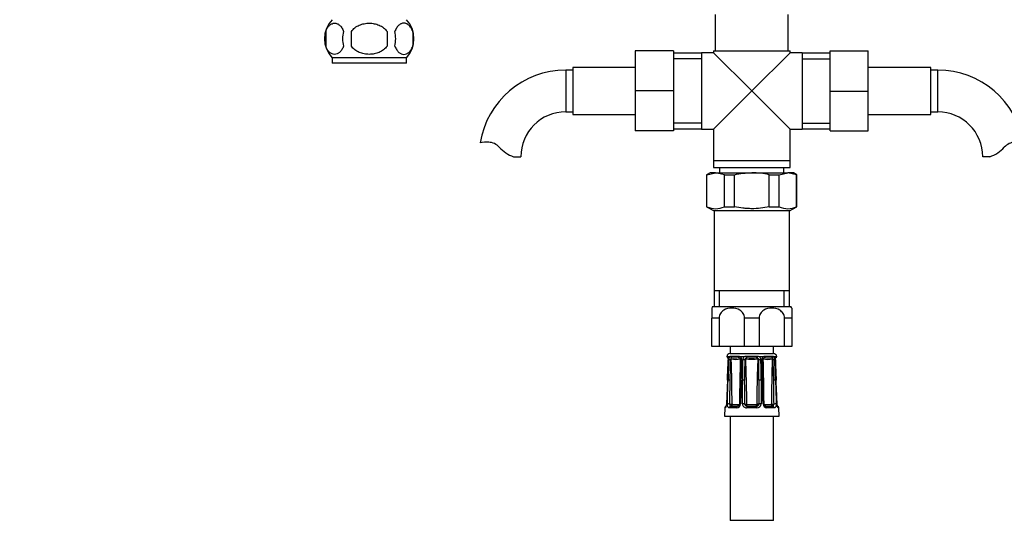
# Model space of a CAD drawing. Units: millimetres. Extents: x -400 to 1650, y 0 to 1192.
# Drawn here: x 421 to 704, y 328 to 477 of the extents above; entities that cross this region are included whole.
import ezdxf
from ezdxf import colors
from ezdxf.entities.mleader import LeaderData, LeaderLine
from ezdxf.math import Vec2, Vec3

# ---------------------------------------------------------------- set-up
doc = ezdxf.new("R2010")
doc.units = ezdxf.units.MM
doc.layers.add('DV1_Défaut', color=7, linetype='Continuous')
doc.layers.add('Défaut', color=7, linetype='Continuous')

# ---------------------------------------------------------------- blocks, each defined once
blk = doc.blocks.new('_DOT')
at = {"color": 0}
blk.add_line((0, 0), (-1, 0), dxfattribs=at)
at = {"color": 0, "const_width": 0.333}
blk.add_lwpolyline([(-0.1665, 0, 1), (0.1665, 0, 1)], format="xyb", close=True, dxfattribs=at)
blk = doc.blocks.new('SE')
at = {"layer": 'DV1_Défaut', "color": 7, "linetype": 'Continuous'}
for p, q in [((620.52, 478.11), (620.52, 467.61)), ((641.52, 467.61), (641.52, 478.11)), ((508.5, 473.23), (508.5, 469.03)), ((515.89, 469.03), (515.89, 473.23)), ((526.14, 473.23), (526.14, 469.03)), ((533.54, 473.23), (533.54, 469.03)), ((597.52, 467.61), (597.52, 456.11)), ((608.52, 467.61), (597.52, 467.61)), ((608.52, 467.61), (608.52, 456.11)), ((620.02, 467.61), (642.02, 467.61)), ((620.02, 467.61), (620.02, 467.11)), ((642.02, 467.11), (642.02, 467.61)), ((653.52, 467.61), (664.52, 467.61)), ((653.52, 456.08), (653.52, 467.61)), ((664.52, 456.08), (664.52, 467.61)), ((531.72, 465.65), (510.32, 465.65)), ((510.32, 465.65), (510.32, 464.11)), ((531.72, 464.11), (531.72, 465.65)), ((616.52, 466.96), (608.52, 466.96)), ((616.52, 465.37), (608.52, 465.37)), ((616.52, 467.11), (616.52, 445.11)), ((620.02, 467.11), (616.52, 467.11)), ((631.02, 456.11), (620.02, 467.11)), ((631.02, 456.11), (642.02, 467.11)), ((645.52, 467.11), (642.02, 467.11)), ((645.52, 467.11), (645.52, 445.11)), ((653.52, 466.96), (645.52, 466.96)), ((645.52, 465.37), (653.52, 465.37)), ((531.72, 464.11), (510.32, 464.11)), ((577.52, 462.11), (577.52, 450.11)), ((579.52, 462.11), (577.52, 462.11)), ((579.52, 462.86), (579.52, 449.36)), ((597.52, 462.86), (579.52, 462.86)), ((682.52, 462.86), (664.52, 462.86)), ((682.52, 449.36), (682.52, 462.86)), ((684.52, 462.11), (682.52, 462.11)), ((684.52, 450.11), (684.52, 462.11)), ((597.52, 456.11), (597.52, 444.61)), ((608.52, 456.11), (597.52, 456.11)), ((608.52, 456.11), (608.52, 444.61)), ((631.02, 456.11), (620.02, 445.11)), ((631.02, 456.11), (642.02, 445.11)), ((653.52, 456.08), (664.52, 456.08)), ((653.52, 444.61), (653.52, 456.08)), ((664.52, 444.61), (664.52, 456.08)), ((577.52, 450.11), (579.52, 450.11)), ((579.52, 449.36), (597.52, 449.36)), ((664.52, 449.36), (682.52, 449.36)), ((682.52, 450.11), (684.52, 450.11)), ((608.52, 444.61), (597.52, 444.61)), ((616.52, 446.84), (608.52, 446.84)), ((608.52, 445.26), (616.52, 445.26)), ((616.52, 445.11), (620.02, 445.11)), ((620.02, 445.11), (620.02, 436.11)), ((642.02, 436.11), (642.02, 445.11)), ((642.02, 445.11), (645.52, 445.11)), ((645.52, 446.84), (653.52, 446.84)), ((645.52, 445.26), (653.52, 445.26)), ((653.52, 444.61), (664.52, 444.61)), ((562.54, 437.2), (564.61, 437.2)), ((620.02, 436.11), (642.02, 436.11)), ((620.02, 436.11), (642.02, 436.11)), ((620.02, 436.11), (620.02, 434.11)), ((642.02, 434.11), (642.02, 436.11)), ((699.5, 437.2), (697.43, 437.2)), ((620.02, 434.11), (642.02, 434.11)), ((621.77, 434.11), (621.77, 432.61)), ((640.27, 432.61), (640.27, 434.11)), ((619.02, 432.61), (618.02, 432.03)), ((618.13, 432.03), (618.02, 432.03)), ((618.02, 432.03), (618.02, 422.85)), ((618.13, 432.03), (620.63, 432.61)), ((618.13, 422.85), (618.13, 432.03)), ((620.63, 432.61), (619.02, 432.61)), ((620.63, 432.61), (631.02, 432.61)), ((623.13, 432.03), (620.63, 432.61)), ((623.13, 432.03), (626.02, 432.03)), ((623.13, 422.85), (623.13, 432.03)), ((626.02, 422.85), (626.02, 432.03)), ((631.02, 432.61), (641.41, 432.61)), ((636.02, 432.03), (638.91, 432.03)), ((636.02, 422.85), (636.02, 432.03)), ((638.91, 432.03), (641.41, 432.61)), ((638.91, 422.85), (638.91, 432.03)), ((643.02, 432.61), (641.41, 432.61)), ((643.91, 432.03), (641.41, 432.61)), ((644.02, 432.03), (643.02, 432.61)), ((643.91, 432.03), (644.02, 432.03)), ((643.91, 422.85), (643.91, 432.03)), ((644.02, 422.85), (644.02, 432.03)), ((618.13, 422.85), (618.02, 422.85)), ((618.02, 422.85), (620.17, 421.61)), ((623.13, 422.85), (626.02, 422.85)), ((636.02, 422.85), (638.91, 422.85)), ((641.87, 421.61), (644.02, 422.85)), ((643.91, 422.85), (644.02, 422.85)), ((641.87, 421.61), (620.17, 421.61)), ((620.17, 421.61), (620.17, 398.61)), ((641.87, 398.61), (641.87, 421.61)), ((620.17, 398.61), (620.17, 394.11)), ((641.87, 398.61), (620.17, 398.61)), ((621.7, 394.11), (621.7, 398.61)), ((640.33, 394.11), (640.33, 398.61)), ((641.87, 394.11), (641.87, 398.61)), ((619.52, 393.7), (619.52, 390.84)), ((619.77, 394.11), (642.27, 394.11)), ((642.52, 393.7), (642.52, 390.84)), ((621.61, 390.84), (619.52, 390.84)), ((619.52, 382.61), (619.52, 390.84)), ((621.61, 390.84), (621.61, 382.61)), ((633.11, 390.84), (628.92, 390.84)), ((628.92, 382.61), (628.92, 390.84)), ((633.11, 390.84), (633.11, 382.61)), ((642.52, 390.84), (640.42, 390.84)), ((640.42, 382.61), (640.42, 390.84)), ((642.52, 390.84), (642.52, 382.61)), ((621.61, 382.61), (619.52, 382.61)), ((628.92, 382.61), (621.61, 382.61)), ((624.77, 382.61), (624.77, 380.61)), ((633.11, 382.61), (628.92, 382.61)), ((640.42, 382.61), (633.11, 382.61)), ((637.27, 380.61), (637.27, 382.61)), ((642.52, 382.61), (640.42, 382.61)), ((624, 379.8), (623.84, 379.8)), ((624.04, 379.79), (624, 379.8)), ((624.6, 379.65), (624.18, 379.65)), ((624.77, 380.61), (637.27, 380.61)), ((624.99, 379.8), (624.9, 379.79)), ((627.12, 379.8), (624.99, 379.8)), ((627.27, 379.79), (627.12, 379.8)), ((628.78, 379.65), (627.76, 379.65)), ((629.52, 379.8), (629.34, 379.79)), ((632.52, 379.8), (629.52, 379.8)), ((632.7, 379.79), (632.52, 379.8)), ((634.28, 379.65), (633.25, 379.65)), ((634.92, 379.8), (634.77, 379.79)), ((637.05, 379.8), (634.92, 379.8)), ((637.14, 379.79), (637.05, 379.8)), ((637.86, 379.65), (637.44, 379.65)), ((638.04, 379.8), (638, 379.79)), ((638.04, 379.8), (638.2, 379.8)), ((624.02, 373.02), (623.72, 366.13)), ((624.05, 373.02), (624.02, 373.02)), ((627.69, 373.02), (627.48, 366.13)), ((628.35, 366.13), (628.34, 373.02)), ((633.7, 373.02), (633.69, 366.13)), ((638.02, 373.02), (637.99, 373.02)), ((623.75, 366.13), (623.72, 366.13)), ((624.97, 365.51), (626.95, 365.51)), ((625.43, 366.01), (627.41, 366.01)), ((629.01, 366.12), (629.5, 366.12)), ((629.3, 365.61), (629.57, 366.03)), ((629.62, 366.01), (632.42, 366.01)), ((629.62, 365.51), (629.62, 366.01)), ((629.62, 365.51), (632.42, 365.51)), ((632.42, 365.51), (632.42, 366.01)), ((632.74, 365.61), (632.47, 366.03)), ((633.03, 366.12), (632.54, 366.12)), ((634.63, 366.01), (636.61, 366.01)), ((635.08, 365.51), (637.06, 365.51)), ((638.28, 366.13), (638.31, 366.13)), ((623.23, 365.03), (623.14, 362.62)), ((623.14, 362.62), (638.9, 362.62)), ((623.23, 365.03), (623.38, 365.03)), ((626.68, 365.03), (624.56, 365.03)), ((624.77, 362.62), (624.77, 332.62)), ((632.51, 365.03), (629.52, 365.03)), ((637.48, 365.03), (635.36, 365.03)), ((637.27, 332.62), (637.27, 362.62)), ((638.66, 365.03), (638.8, 365.03)), ((638.9, 362.62), (638.8, 365.03)), ((637.27, 332.62), (624.77, 332.62))]:
    blk.add_line(p, q, dxfattribs=at)
for centre, radius, start, end in [((516.15, 471.13), 8, 136.7732, 223.2268), ((525.89, 471.13), 8, 316.7732, 43.2268), ((516.67, 471.13), 8.44, 165.5825, 194.4175), ((521.56, 471.13), 8.21, 165.1718, 194.8282), ((518.1, 471.13), 10.53, 348.4935, 11.5065), ((525.24, 471.13), 8.56, 345.7954, 14.2046), ((577.52, 437.2), 24.91, 90, 170.8391), ((684.52, 437.2), 24.91, 9.166, 90), ((577.52, 437.2), 12.91, 90, 180), ((684.52, 437.2), 12.91, 0, 90), ((554.92, 433.05), 8.36, 86.9342, 103.808), ((555.13, 437), 4.4, 41.929, 86.9342), ((565.77, 446.55), 9.89, 221.929, 250.9403), ((696.27, 446.55), 9.89, 289.0597, 318.071), ((706.9, 437), 4.4, 93.0658, 138.071), ((620.63, 427.97), 5.7, 243.9922, 296.0078), ((641.41, 427.97), 5.7, 243.9922, 296.0078), ((624.61, 390.84), 5.84, 145.9644, 150.6657), ((637.43, 390.84), 5.84, 29.3275, 34.0356), ((624.82, 379.61), 1, 92.9498, 168.9765), ((624.33, 379.89), 0.5, 190.0539, 251.7976), ((621.84, 378.93), 2.44, 357.0634, 17.0564), ((626.22, 378.81), 1.82, 152.6813, 180.1925), ((624.99, 379.22), 0.581, 99.5377, 132.3425), ((625.32, 379.32), 0.168, 131.2325, 144.3129), ((626.23, 394.88), 15.47, 266.2014, 273.7986), ((627.02, 378.21), 1.26, 73.6564, 79.1504), ((627.1, 378.3), 1.51, 63.9706, 83.6721), ((627.22, 378.81), 0.627, 57.6649, 75.6947), ((626.98, 378.83), 1.13, 358.8187, 46.3939), ((629.52, 378.79), 1.13, 130.8114, 179.3102), ((629.5, 378.02), 1.78, 95.076, 113.7513), ((629.7, 378.8), 0.663, 110.0414, 151.1731), ((629.78, 378.51), 0.962, 102.5351, 108.8), ((631.02, 410.42), 31, 267.3205, 272.6795), ((632.26, 378.51), 0.962, 71.2, 77.4649), ((632.34, 378.8), 0.663, 28.824, 69.9616), ((632.54, 378.02), 1.78, 66.2487, 84.924), ((632.52, 378.79), 1.13, 0.6898, 49.1886), ((635.05, 378.83), 1.13, 133.5177, 181.2698), ((634.94, 378.3), 1.51, 96.3279, 116.0294), ((634.82, 378.81), 0.627, 104.299, 122.7925), ((635.02, 378.21), 1.26, 100.8496, 106.3436), ((635.81, 394.88), 15.47, 266.2014, 273.7986), ((636.72, 379.32), 0.168, 35.6871, 48.7675), ((637.05, 379.22), 0.581, 47.6575, 80.4623), ((637.22, 379.61), 1, 11.0235, 87.0502), ((635.77, 378.8), 1.87, 0.1769, 26.9493), ((640.2, 378.93), 2.44, 162.9436, 182.9366), ((637.71, 379.89), 0.5, 288.2225, 349.9461), ((-381.58, 415.99), 1006.52, 357.55318, 357.88275), ((-138.9, 406.05), 763.67, 357.52075, 357.95539), ((1301.51, 352.63), 677.62, 177.78604, 178.27579), ((187.01, 390.03), 438.1, 357.774, 358.5303), ((625.69, 378.74), 0.72, 148.6011, 176.0657), ((623.44, 378.01), 1.97, 32.1566, 34.2648), ((626.42, 386.08), 7.14, 259.4438, 280.5562), ((148.84, 364.01), 476.51, 0.2535, 1.8089), ((1104.01, 364.01), 476.52, 178.1911, 179.6588), ((627.21, 378.85), 0.599, 354.8637, 55.0178), ((228.06, 384.86), 399.8, 358.3026, 359.1311), ((626.51, 379.82), 1.45, 327.8439, 329.5143), ((328.03, 382.36), 300.11, 358.2168, 359.3223), ((922.22, 373.23), 293.88, 178.913, 180.0416), ((1381.67, 369.66), 752.73, 179.3053, 179.74524), ((629.59, 378.77), 0.586, 143.3995, 177.6811), ((639.31, 388.07), 13.57, 221.2953, 221.6374), ((622.73, 388.07), 13.57, 318.3626, 318.7047), ((632.44, 378.76), 0.602, 2.7717, 36.1477), ((-119.64, 369.66), 752.73, 0.25476, 0.6947), ((339.82, 373.23), 293.88, 359.9584, 1.087), ((934.01, 382.36), 300.11, 180.6777, 181.7832), ((927.16, 381.66), 292.94, 180.5607, 181.6914), ((635.53, 379.82), 1.45, 210.7639, 212.1561), ((635.62, 386.08), 7.14, 259.4438, 280.5562), ((158.03, 364.01), 476.51, 0.3467, 1.8089), ((1113.2, 364.01), 476.52, 178.1911, 179.7465), ((638.59, 378.01), 1.97, 145.7352, 147.8434), ((636.32, 378.73), 0.752, 4.5291, 30.8041), ((1075.03, 390.03), 438.1, 181.4698, 182.226), ((-39.48, 352.63), 677.62, 1.72421, 2.21396), ((1400.94, 406.05), 763.67, 182.04461, 182.47926), ((1389.79, 405.07), 752.45, 182.00058, 182.44142), ((-622.22, 381.22), 1247.03, 359.30609, 359.62283), ((-239.65, 362.44), 868.67, 0.24234, 0.69703), ((1499.01, 362.47), 865.99, 179.30227, 179.75836), ((1880.31, 381.18), 1243.09, 180.37667, 180.69441), ((623.73, 365.01), 0.5, 105.6602, 177.7021), ((625.51, 366.05), 0.797, 175.1266, 213.7249), ((625.49, 366.14), 0.142, 185.5059, 228.763), ((626.63, 366.18), 1.15, 272.488, 357.6633), ((629.48, 366.17), 1.14, 181.8658, 271.9828), ((629.62, 366.13), 0.611, 180.7691, 238.112), ((629.62, 366.11), 0.598, 237.4295, 270.0435), ((629.62, 366.11), 0.1, 237.473, 270), ((632.42, 366.11), 0.1, 270, 302.527), ((632.42, 366.11), 0.598, 269.936, 302.5909), ((632.55, 366.17), 1.14, 268.2167, 357.9347), ((632.42, 366.13), 0.611, 301.8885, 359.2304), ((635.41, 366.18), 1.15, 182.4352, 267.4135), ((636.55, 366.14), 0.144, 311.584, 354.147), ((636.52, 366.05), 0.797, 326.2724, 4.8762), ((638.3, 365.01), 0.5, 2.2979, 74.8983)]:
    blk.add_arc(centre, radius, start, end, dxfattribs=at)
for centre, major_axis, ratio, start_param, end_param in [((624.48, 379.89), (0, -0.5), 0.977843, 4.887862, 5.505908), ((624.52, 379.87), (0.283, 0.412), 0.961421, 2.319044, 3.114181), ((625.31, 379.87), (-0.144, 0.479), 0.84011, 1.488099, 2.496968), ((625.4, 379.89), (0, -0.5), 0.839464, 4.887862, 5.792938), ((627.38, 379.89), (0, -0.5), 0.543416, 4.887862, 5.792938), ((627.54, 379.87), (-0.091, -0.492), 0.519544, 4.972642, 5.981511), ((629.44, 379.87), (0.08, -0.494), 0.226675, 4.839831, 5.8487), ((629.62, 379.89), (0, -0.5), 0.209337, 4.887862, 5.792938), ((632.42, 379.89), (0, -0.5), 0.209337, 0.490248, 1.395323), ((632.59, 379.87), (-0.08, -0.494), 0.226675, 0.434485, 1.443354), ((634.5, 379.87), (0.091, -0.492), 0.519544, 0.301675, 1.310544), ((634.65, 379.89), (0, -0.5), 0.543416, 0.490248, 1.395323), ((636.63, 379.89), (0, -0.5), 0.839464, 0.490248, 1.395323), ((636.73, 379.87), (0.144, 0.479), 0.84011, 3.786217, 4.795086), ((637.52, 379.87), (-0.283, 0.412), 0.961421, 3.133145, 3.964141), ((637.56, 379.89), (0, -0.5), 0.977843, 0.773595, 1.395323), ((624.75, 378.79), (0.5, -0.018), 0.018364, 2.770132, 3.143779), ((624.85, 378.79), (-0.5, 0.019), 0.012383, 4.478876, 5.869815), ((628.31, 378.79), (0.5, -0.006), 0.038353, 1.984642, 3.142264), ((628.57, 378.79), (-0.5, 0.009), 0.035875, 3.69357, 5.084509), ((633.46, 378.79), (-0.5, -0.009), 0.035875, 4.340269, 5.731208), ((633.73, 378.79), (-0.5, -0.006), 0.038353, 3.128923, 4.298543), ((637.18, 378.79), (-0.5, -0.019), 0.012383, 3.554963, 4.945902), ((637.29, 378.79), (-0.5, -0.018), 0.018364, 3.119308, 3.513053), ((624.65, 373), (-0.5, 0.015), 0.030373, 4.451585, 5.865113), ((628.19, 373), (0.5, -0.015), 0.030373, 1.989792, 3.141925), ((628.52, 373), (-0.5, 0), 0.042954, 3.665725, 5.079254), ((633.52, 373), (-0.5, 0), 0.042954, 4.345524, 5.759053), ((633.85, 373), (-0.5, -0.015), 0.030373, 3.140455, 4.293394), ((637.38, 373), (-0.5, -0.015), 0.030373, 3.559665, 4.973193), ((623.87, 365.01), (0, 0.5), 0.981359, 0.696778, 1.53069), ((624.45, 366.11), (0.5, -0.015), 0.030207, 0.99224, 2.70889), ((624.97, 365.01), (0, 0.5), 0.82982, 0, 1.53069), ((624.99, 366.12), (-0.5, -0.003), 0.006324, 0.991572, 2.356174), ((625.04, 366.03), (-0.335, -0.371), 0.596189, 0.493348, 2.064145), ((625.08, 366.11), (0, -0.6), 0.707107, 5.715482, 6.283185), ((625.08, 366.01), (0, -0.5), 0.707107, 0, 1.570796), ((625.43, 366.11), (0, 0.1), 0.707107, 2.57389, 3.141593), ((626.95, 365.01), (0, 0.5), 0.558031, 0, 1.53069), ((627.41, 366.11), (0, -0.1), 0.707107, 0, 0.567703), ((627.98, 366.11), (0.5, -0.015), 0.030207, 2.004413, 3.148505), ((628.52, 366.11), (0.5, 0), 0.042718, 0.206385, 1.923035), ((629.62, 365.01), (0, 0.5), 0.192184, 0, 1.53069), ((632.42, 365.01), (0, 0.5), 0.192184, 4.752495, 6.283185), ((633.52, 366.11), (-0.5, 0), 0.042718, 4.36015, 6.0768), ((634.06, 366.11), (-0.5, -0.015), 0.030207, 3.130638, 4.278773), ((634.63, 366.11), (0, 0.1), 0.707107, 2.57389, 3.141593), ((635.08, 365.01), (0, 0.5), 0.558031, 4.752495, 6.283185), ((636.61, 366.11), (0, -0.1), 0.707107, 0, 0.567703), ((636.96, 366.01), (0, -0.5), 0.707107, 4.712389, 6.283185), ((637, 366.03), (0.335, -0.371), 0.596189, 4.219041, 5.789837), ((637.04, 366.12), (0.5, -0.003), 0.006324, 3.927011, 5.291613), ((636.96, 366.11), (0, 0.6), 0.707107, 3.141593, 3.709296), ((637.06, 365.01), (0, 0.5), 0.82982, 4.752495, 6.283185), ((637.59, 366.11), (-0.5, -0.015), 0.030207, 3.574296, 5.290945), ((638.17, 365.01), (0, 0.5), 0.981359, 4.752495, 5.592429)]:
    blk.add_ellipse(centre, major_axis=major_axis, ratio=ratio, start_param=start_param, end_param=end_param, dxfattribs=at)
for points, knots in [([(508.5, 473.23), (508.64, 473.64), (508.8, 473.99), (509.09, 474.44), (509.19, 474.58), (509.41, 474.83), (509.52, 474.94), (509.85, 475.23), (510.09, 475.37), (510.57, 475.56), (510.81, 475.61), (511.31, 475.61), (511.55, 475.56), (511.91, 475.42), (512.02, 475.36), (512.26, 475.22), (512.38, 475.14), (512.71, 474.85), (512.93, 474.6), (513.31, 474), (513.48, 473.64), (513.62, 473.23)], [0, 0, 0, 0, 0.125, 0.125, 0.1875, 0.1875, 0.25, 0.25, 0.375, 0.375, 0.5, 0.5, 0.625, 0.625, 0.6875, 0.6875, 0.75, 0.75, 0.875, 0.875, 1, 1, 1, 1]), ([(515.89, 473.23), (516.03, 473.44), (516.19, 473.63), (516.52, 473.99), (516.71, 474.15), (517.29, 474.61), (517.72, 474.85), (518.39, 475.14), (518.63, 475.22), (519.09, 475.37), (519.33, 475.42), (520.05, 475.56), (520.53, 475.61), (521.52, 475.61), (522, 475.56), (522.96, 475.37), (523.43, 475.23), (524.11, 474.94), (524.32, 474.83), (524.74, 474.59), (524.95, 474.45), (525.53, 473.99), (525.87, 473.64), (526.14, 473.23)], [0, 0, 0, 0, 0.0625, 0.0625, 0.125, 0.125, 0.25, 0.25, 0.3125, 0.3125, 0.375, 0.375, 0.5, 0.5, 0.625, 0.625, 0.75, 0.75, 0.8125, 0.8125, 0.875, 0.875, 1, 1, 1, 1]), ([(533.54, 473.23), (533.4, 473.64), (533.23, 473.99), (532.95, 474.44), (532.84, 474.58), (532.63, 474.83), (532.52, 474.94), (532.19, 475.23), (531.95, 475.37), (531.47, 475.56), (531.22, 475.61), (530.73, 475.61), (530.49, 475.56), (530.13, 475.42), (530.01, 475.36), (529.78, 475.22), (529.66, 475.14), (529.32, 474.85), (529.11, 474.6), (528.72, 474), (528.55, 473.64), (528.42, 473.23)], [0, 0, 0, 0, 0.125, 0.125, 0.1875, 0.1875, 0.25, 0.25, 0.375, 0.375, 0.5, 0.5, 0.625, 0.625, 0.6875, 0.6875, 0.75, 0.75, 0.875, 0.875, 1, 1, 1, 1]), ([(513.62, 469.03), (513.48, 468.62), (513.32, 468.27), (513.03, 467.81), (512.92, 467.68), (512.71, 467.43), (512.6, 467.32), (512.27, 467.03), (512.03, 466.88), (511.55, 466.7), (511.31, 466.65), (510.81, 466.65), (510.57, 466.7), (510.21, 466.84), (510.09, 466.89), (509.86, 467.04), (509.74, 467.12), (509.41, 467.41), (509.19, 467.66), (508.8, 468.26), (508.64, 468.62), (508.5, 469.03)], [0, 0, 0, 0, 0.125, 0.125, 0.1875, 0.1875, 0.25, 0.25, 0.375, 0.375, 0.5, 0.5, 0.625, 0.625, 0.6875, 0.6875, 0.75, 0.75, 0.875, 0.875, 1, 1, 1, 1]), ([(526.14, 469.03), (525.87, 468.62), (525.52, 468.26), (524.75, 467.66), (524.32, 467.41), (523.42, 467.02), (522.96, 466.88), (521.99, 466.7), (521.5, 466.65), (520.53, 466.65), (520.03, 466.7), (519.08, 466.89), (518.61, 467.02), (517.94, 467.31), (517.72, 467.42), (517.29, 467.67), (517.09, 467.81), (516.51, 468.26), (516.17, 468.62), (515.89, 469.03)], [0, 0, 0, 0, 0.125, 0.125, 0.25, 0.25, 0.375, 0.375, 0.5, 0.5, 0.625, 0.625, 0.75, 0.75, 0.8125, 0.8125, 0.875, 0.875, 1, 1, 1, 1]), ([(528.42, 469.03), (528.55, 468.62), (528.72, 468.27), (529.01, 467.81), (529.11, 467.68), (529.33, 467.43), (529.43, 467.32), (529.77, 467.03), (530.01, 466.88), (530.49, 466.7), (530.73, 466.65), (531.22, 466.65), (531.47, 466.7), (531.83, 466.84), (531.94, 466.89), (532.18, 467.04), (532.29, 467.12), (532.63, 467.41), (532.84, 467.66), (533.23, 468.26), (533.4, 468.62), (533.54, 469.03)], [0, 0, 0, 0, 0.125, 0.125, 0.1875, 0.1875, 0.25, 0.25, 0.375, 0.375, 0.5, 0.5, 0.625, 0.625, 0.6875, 0.6875, 0.75, 0.75, 0.875, 0.875, 1, 1, 1, 1]), ([(626.02, 432.03), (626.83, 432.21), (627.66, 432.36), (628.91, 432.51), (629.34, 432.54), (630.18, 432.6), (630.6, 432.61), (631.02, 432.61)], [0, 0, 0, 0, 0.5, 0.5, 0.75, 0.75, 1, 1, 1, 1]), ([(636.02, 432.03), (635.19, 432.21), (634.36, 432.36), (632.69, 432.56), (631.86, 432.61), (631.02, 432.61)], [0, 0, 0, 0, 0.5, 0.5, 1, 1, 1, 1]), ([(636.02, 422.85), (635.19, 422.67), (634.36, 422.52), (632.7, 422.32), (631.86, 422.27), (630.6, 422.27), (630.18, 422.29), (629.34, 422.34), (628.91, 422.37), (627.66, 422.52), (626.83, 422.67), (626.02, 422.85)], [0, 0, 0, 0, 0.25, 0.25, 0.5, 0.5, 0.625, 0.625, 0.75, 0.75, 1, 1, 1, 1]), ([(628.92, 390.84), (628.92, 391.32), (628.77, 391.77), (628.29, 392.53), (627.96, 392.83), (626.9, 393.51), (626.08, 393.7), (624.46, 393.7), (623.65, 393.52), (622.58, 392.83), (622.25, 392.53), (621.77, 391.78), (621.61, 391.32), (621.61, 390.84)], [0, 0, 0, 0, 0.125, 0.125, 0.25, 0.25, 0.5, 0.5, 0.75, 0.75, 0.875, 0.875, 1, 1, 1, 1]), ([(640.42, 390.84), (640.42, 391.32), (640.27, 391.77), (639.79, 392.53), (639.46, 392.83), (638.4, 393.51), (637.58, 393.7), (635.96, 393.7), (635.15, 393.52), (634.08, 392.83), (633.75, 392.53), (633.27, 391.78), (633.11, 391.32), (633.11, 390.84)], [0, 0, 0, 0, 0.125, 0.125, 0.25, 0.25, 0.5, 0.5, 0.75, 0.75, 0.875, 0.875, 1, 1, 1, 1]), ([(624.15, 379.55), (624.15, 379.55), (624.15, 379.54), (624.17, 379.5), (624.2, 379.4), (624.23, 379.22), (624.25, 379), (624.25, 378.86), (624.24, 378.81)], [0, 0, 0, 0, 0.063654, 0.198013, 0.362474, 0.588236, 0.851662, 1, 1, 1, 1]), ([(625.07, 379.12), (625.1, 379.19), (625.12, 379.26), (625.15, 379.36), (625.16, 379.39), (625.18, 379.42)], [0, 0, 0, 0, 0.5, 0.5, 1, 1, 1, 1]), ([(636.86, 379.42), (636.87, 379.39), (636.89, 379.36), (636.92, 379.26), (636.94, 379.19), (636.96, 379.12)], [0, 0, 0, 0, 0.5, 0.5, 1, 1, 1, 1]), ([(637.79, 378.81), (637.79, 378.82), (637.78, 378.92), (637.8, 379.13), (637.83, 379.36), (637.87, 379.5), (637.89, 379.54), (637.89, 379.55), (637.89, 379.55)], [0, 0, 0, 0, 0.022277, 0.316773, 0.576405, 0.789948, 0.943174, 1, 1, 1, 1]), ([(632.87, 379.06), (632.56, 379), (632.26, 378.98), (631.64, 378.94), (631.33, 378.94), (630.71, 378.94), (630.4, 378.94), (629.78, 378.98), (629.47, 379), (629.17, 379.06)], [0, 0, 0, 0, 0.25, 0.25, 0.5, 0.5, 0.75, 0.75, 1, 1, 1, 1]), ([(629.17, 379.06), (629.28, 376.9), (629.34, 374.75), (629.45, 370.43), (629.48, 368.28), (629.5, 366.12)], [0, 0, 0, 0, 0.5, 0.5, 1, 1, 1, 1]), ([(632.54, 366.12), (632.56, 368.28), (632.59, 370.43), (632.69, 374.75), (632.76, 376.9), (632.87, 379.06)], [0, 0, 0, 0, 0.5, 0.5, 1, 1, 1, 1]), ([(634.23, 378.79), (634.23, 378.87), (634.24, 379), (634.32, 379.19), (634.42, 379.31), (634.47, 379.33), (634.48, 379.33)], [0, 0, 0, 0, 0.285598, 0.615423, 0.926354, 1, 1, 1, 1]), ([(624.05, 373.02), (624.04, 372.69), (624.02, 372.35), (624.01, 372.02), (623.95, 370.69), (623.89, 369.36), (623.84, 368.02), (623.81, 367.39), (623.78, 366.76), (623.75, 366.13)], [0, 0, 0, 0, 0.145066, 0.145066, 0.145066, 0.725332, 0.725332, 0.725332, 1, 1, 1, 1]), ([(623.99, 366.13), (624, 366.47), (624.01, 366.8), (624.02, 367.13), (624.06, 368.46), (624.1, 369.8), (624.14, 371.13), (624.16, 371.76), (624.18, 372.39), (624.2, 373.02)], [0, 0, 0, 0, 0.145066, 0.145066, 0.145066, 0.725332, 0.725332, 0.725332, 1, 1, 1, 1]), ([(627.99, 373.02), (627.98, 372.69), (627.97, 372.35), (627.96, 372.02), (627.91, 370.69), (627.87, 369.36), (627.83, 368.02), (627.81, 367.39), (627.79, 366.76), (627.77, 366.13)], [0, 0, 0, 0, 0.145066, 0.145066, 0.145066, 0.725332, 0.725332, 0.725332, 1, 1, 1, 1]), ([(634.27, 366.13), (634.26, 366.47), (634.24, 366.8), (634.23, 367.13), (634.19, 368.46), (634.15, 369.8), (634.11, 371.13), (634.09, 371.76), (634.07, 372.39), (634.05, 373.02)], [0, 0, 0, 0, 0.145066, 0.145066, 0.145066, 0.725332, 0.725332, 0.725332, 1, 1, 1, 1]), ([(637.84, 373.02), (637.85, 372.69), (637.86, 372.35), (637.87, 372.02), (637.91, 370.69), (637.95, 369.36), (637.99, 368.02), (638.01, 367.39), (638.03, 366.76), (638.05, 366.13)], [0, 0, 0, 0, 0.145066, 0.145066, 0.145066, 0.725332, 0.725332, 0.725332, 1, 1, 1, 1]), ([(638.28, 366.13), (638.27, 366.47), (638.25, 366.8), (638.24, 367.13), (638.18, 368.46), (638.12, 369.8), (638.07, 371.13), (638.04, 371.76), (638.01, 372.39), (637.99, 373.02)], [0, 0, 0, 0, 0.145066, 0.145066, 0.145066, 0.725332, 0.725332, 0.725332, 1, 1, 1, 1]), ([(623.75, 366.13), (623.75, 366.06), (623.75, 365.98), (623.73, 365.83), (623.71, 365.76), (623.67, 365.56), (623.64, 365.44), (623.56, 365.24), (623.52, 365.16), (623.44, 365.06), (623.41, 365.03), (623.38, 365.03)], [0, 0, 0, 0, 0.125, 0.125, 0.25, 0.25, 0.5, 0.5, 0.75, 0.75, 1, 1, 1, 1]), ([(623.72, 366.13), (623.72, 366.11), (623.72, 366), (623.69, 365.79), (623.64, 365.57), (623.58, 365.42), (623.56, 365.38), (623.55, 365.37), (623.55, 365.37)], [0, 0, 0, 0, 0.055643, 0.297814, 0.553855, 0.788679, 0.949815, 1, 1, 1, 1]), ([(624.56, 365.03), (624.47, 365.03), (624.39, 365.06), (624.25, 365.16), (624.19, 365.24), (624.11, 365.39), (624.09, 365.44), (624.05, 365.56), (624.04, 365.63), (624, 365.83), (623.99, 365.98), (623.99, 366.13)], [0, 0, 0, 0, 0.25, 0.25, 0.5, 0.5, 0.625, 0.625, 0.75, 0.75, 1, 1, 1, 1]), ([(627.48, 366.13), (627.48, 366.11), (627.48, 366.04), (627.44, 365.89), (627.34, 365.72), (627.19, 365.58), (627.04, 365.52), (626.98, 365.52), (626.96, 365.52)], [0, 0, 0, 0, 0.038745, 0.214926, 0.407294, 0.626679, 0.865138, 1, 1, 1, 1]), ([(629.5, 366.12), (629.5, 366.12), (629.5, 366.12), (629.5, 366.11), (629.5, 366.1), (629.5, 366.1), (629.51, 366.09), (629.51, 366.08), (629.52, 366.07), (629.53, 366.06), (629.54, 366.05), (629.55, 366.04), (629.57, 366.03)], [0, 0, 0, 0, 0.077264, 0.077264, 0.077264, 0.281136, 0.281136, 0.281136, 0.64159, 0.64159, 0.64159, 1, 1, 1, 1]), ([(632.47, 366.03), (632.49, 366.04), (632.5, 366.05), (632.53, 366.08), (632.54, 366.1), (632.54, 366.12)], [0, 0, 0, 0, 0.5, 0.5, 1, 1, 1, 1]), ([(635.08, 365.52), (635.07, 365.51), (635.03, 365.51), (634.9, 365.55), (634.74, 365.67), (634.62, 365.84), (634.56, 366.01), (634.56, 366.1), (634.56, 366.13)], [0, 0, 0, 0, 0.048457, 0.2966, 0.526432, 0.735654, 0.916895, 1, 1, 1, 1]), ([(638.05, 366.13), (638.05, 366.06), (638.05, 365.98), (638.04, 365.83), (638.03, 365.76), (637.99, 365.56), (637.95, 365.44), (637.85, 365.24), (637.79, 365.16), (637.64, 365.06), (637.56, 365.03), (637.48, 365.03)], [0, 0, 0, 0, 0.125, 0.125, 0.25, 0.25, 0.5, 0.5, 0.75, 0.75, 1, 1, 1, 1]), ([(638.66, 365.03), (638.63, 365.03), (638.59, 365.06), (638.52, 365.16), (638.48, 365.24), (638.42, 365.39), (638.4, 365.44), (638.37, 365.56), (638.35, 365.63), (638.31, 365.83), (638.29, 365.98), (638.28, 366.13)], [0, 0, 0, 0, 0.25, 0.25, 0.5, 0.5, 0.625, 0.625, 0.75, 0.75, 1, 1, 1, 1]), ([(638.49, 365.37), (638.49, 365.37), (638.48, 365.38), (638.46, 365.41), (638.42, 365.51), (638.37, 365.69), (638.33, 365.92), (638.32, 366.07), (638.32, 366.13)], [0, 0, 0, 0, 0.04864, 0.173252, 0.353415, 0.586979, 0.853598, 1, 1, 1, 1])]:
    blk.add_open_spline(points, degree=3, knots=knots, dxfattribs=at)
for points in [[(624.18, 379.65), (624.12, 379.73), (624.08, 379.78), (624.04, 379.79)], [(638, 379.79), (637.96, 379.78), (637.91, 379.73), (637.86, 379.65)], [(634.56, 366.13), (634.51, 367.75), (634.44, 370.05), (634.35, 373.02)], [(638.31, 366.13), (638.24, 367.76), (638.15, 370.05), (638.02, 373.02)], [(624.85, 365.61), (624.88, 365.55), (624.92, 365.51), (624.97, 365.51)], [(637.06, 365.51), (637.12, 365.51), (637.16, 365.55), (637.19, 365.61)]]:
    blk.add_open_spline(points, degree=3, dxfattribs=at)

msp = doc.modelspace()

# ---------------------------------------------------------------- block references
at = {"layer": 'Défaut'}
msp.add_blockref('SE', (0, 0), dxfattribs=at)

# ---------------------------------------------------------------- leaders
at = {"layer": 'Défaut', "color": 7, "linetype": 'Continuous'}
ml = msp.add_multileader_mtext('Standard', dxfattribs=at)
ml.set_content('{\\pxsm0.9;\\fSolid Edge ISO|b1||i0||c0|p34;\\W1.;30/09/2021\\P}', color=256)
ml.set_leader_properties()
ml.set_arrow_properties(name='DOT')
ml.build(insert=Vec2(0, 0))
ml.multileader.update_dxf_attribs({"leader_type": 0, "dogleg_length": 0, "arrow_head_size": 12})
ctx = ml.context
ctx.base_point, ctx.char_height, ctx.arrow_head_size, ctx.landing_gap_size = Vec3(1212.16, 1174.79), 12, 12, 4.2
notes = []
notes.append((ctx, [(0, (0, 0, 0), (0, 0), (1, 0), 1, [])]))
ctx.mtext.insert = Vec3(1214.16, 1180.91)
for ctx, leaders in notes:
    for number, flags, end, landing, length, lines in leaders:
        leader = LeaderData()
        leader.index, (leader.has_last_leader_line, leader.has_dogleg_vector, leader.attachment_direction) = number, flags
        leader.last_leader_point, leader.dogleg_vector, leader.dogleg_length = Vec3(end), Vec3(landing), length
        for number, points, colour, breaks in lines:
            line = LeaderLine()
            line.index, line.vertices, line.color, line.breaks = number, Vec3.list(points), colors.encode_raw_color(colour), breaks
            leader.lines.append(line)
        ctx.leaders.append(leader)

doc.saveas('drawing.dxf')
